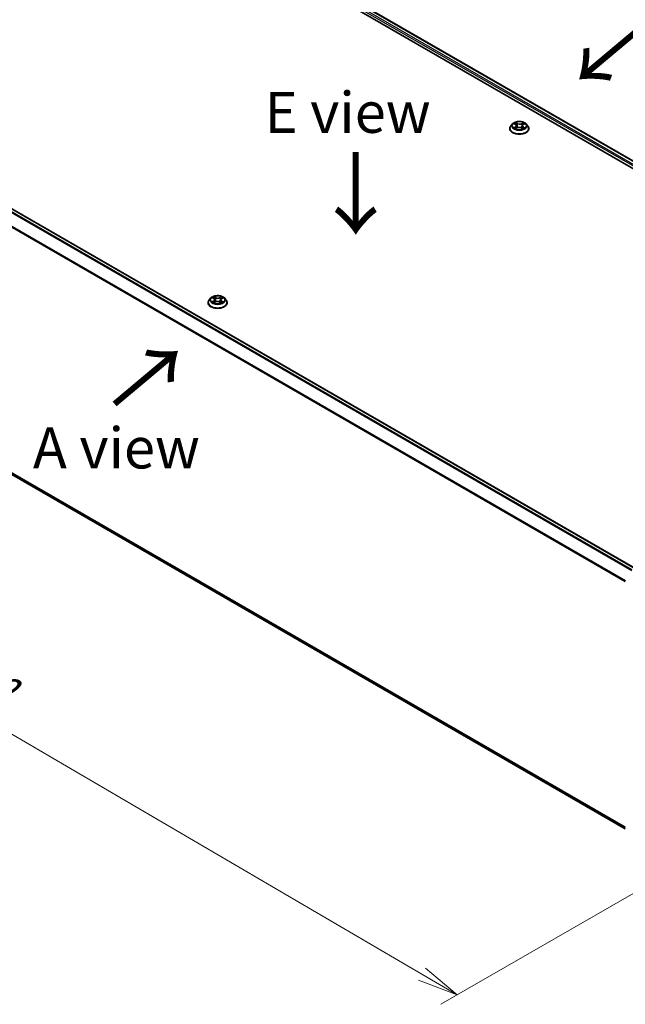
# Model space of a CAD drawing. Units: millimetres. Extents: x 7 to 7291, y 4 to 1409.
# Drawn here: x 30 to 48, y 99 to 129 of the extents above; entities that cross this region are included whole.
import ezdxf

# ---------------------------------------------------------------- set-up
doc = ezdxf.new("R2010")
doc.units = ezdxf.units.MM
doc.header["$LTSCALE"] = 0.5
doc.layers.get('Defpoints').update_dxf_attribs({"lineweight": 25})
for name, color, linetype, lineweight in [('Dimension (ISO)', 7, 'Continuous', 18), ('Symbol (ISO)', 7, 'Continuous', 18), ('Visible (ISO)', 7, 'Continuous', 35), ('Visible Narrow (ISO)', 7, 'Continuous', 25)]:
    doc.layers.add(name, color=color, linetype=linetype, lineweight=lineweight)
doc.styles.add('Note Text (TK)', font='MS PGothic.ttf')
doc.dimstyles.new('Default - Method 1b (TK)', dxfattribs={"dimscale": 0.5, "dimtxt": 2.5, "dimasz": 2.5, "dimexe": 1, "dimexo": 1.5, "dimgap": 1, "dimtad": 1, "dimdsep": 46, "dimtxsty": 'Note Text (TK)', "dimblk": 'OPEN', "dimcen": 0.09, "dimdle": 5, "dimclrd": 100, "dimclre": 100, "dimclrt": 7, "dimadec": 1, "dimazin": 1, "dimtfac": 1, "dimtmove": 0, "dimatfit": 3, "dimldrblk": 'OPEN', "dimfxl": 1, "dimtolj": 1, "dimlwd": -1, "dimlwe": -1, "dimarcsym": 0})

# ---------------------------------------------------------------- blocks, each defined once
blk = doc.blocks.new('_Open')
at = {"color": 0, "linetype": 'ByBlock', "lineweight": -2}
for p, q in [((-1, 0.167), (0, 0)), ((-1, -0.167), (0, 0)), ((0, 0), (-1, 0))]:
    blk.add_line(p, q, dxfattribs=at)
blk = doc.blocks.new('*D18')
at = {"layer": 'Defpoints', "color": 0}
for p in [(20.527, 120.679), (51.348, 103.795), (43.265, 99.128)]:
    blk.add_point(p, dxfattribs=at)
at = {"layer": 'Dimension (ISO)', "color": 100}
for p, q in [((19.78, 120.248), (12.946, 116.302)), ((14.523, 115.958), (42.187, 99.759)), ((50.601, 103.363), (42.767, 98.84))]:
    blk.add_line(p, q, dxfattribs=at)
at = {"layer": 'Dimension (ISO)', "color": 100, "xscale": 1.25, "yscale": 1.25, "zscale": 1.25}
for p, rotation in [((13.444, 116.59), 149.6482070321257), ((43.265, 99.128), 329.6482070321257)]:
    blk.add_blockref('_Open', p, dxfattribs=dict(at, rotation=rotation))
at = {"layer": 'Dimension (ISO)', "color": 7, "insert": (27.789, 109.361), "char_height": 1.25, "attachment_point": 4, "rotation": 329.6482, "style": 'Note Text (TK)'}
blk.add_mtext('\\A1;{\\Q29.648;\\W0.819;\\H0.816x;430}', dxfattribs=at)

msp = doc.modelspace()

# ---------------------------------------------------------------- linework, layer by layer
at = {"layer": 'Visible (ISO)'}
for p, q in [((32.0522, 133.8855), (59.6294, 117.9638)), ((32.5381, 133.8322), (59.4002, 118.3234)), ((48.6763, 112.1319), (21.8142, 127.6408)), ((44.8649, 125.5368), (44.8649, 125.5401)), ((44.9498, 125.6804), (44.9002, 125.6251)), ((45.0041, 125.6904), (45.0441, 125.6641)), ((45.0414, 125.5378), (45.0879, 125.5614)), ((45.0674, 125.6309), (45.0755, 125.5551)), ((45.2113, 125.558), (45.2532, 125.5324)), ((45.2424, 125.6213), (45.2341, 125.544)), ((45.2717, 125.658), (45.3165, 125.6824)), ((45.36, 125.6804), (45.4096, 125.6251)), ((45.4449, 125.5368), (45.4449, 125.5401)), ((35.7574, 120.3732), (35.7078, 120.3179)), ((35.8117, 120.3831), (35.8517, 120.3568)), ((36.0793, 120.3507), (36.1241, 120.3751)), ((36.1676, 120.3732), (36.2172, 120.3179)), ((35.6725, 120.2296), (35.6725, 120.2329)), ((35.849, 120.2306), (35.8955, 120.2542)), ((35.875, 120.3237), (35.8832, 120.2479)), ((36.0189, 120.2508), (36.0608, 120.2251)), ((36.05, 120.3141), (36.0417, 120.2368)), ((36.2525, 120.2296), (36.2525, 120.2329)), ((21.7093, 119.5929), (48.3847, 104.1918))]:
    msp.add_line(p, q, dxfattribs=at)
for points, knots in [([(44.9002, 125.6251), (44.8958, 125.6201), (44.8917, 125.615), (44.8843, 125.6043), (44.881, 125.5989), (44.8752, 125.5877), (44.8728, 125.5819), (44.8689, 125.5702), (44.8674, 125.5643), (44.8654, 125.5522), (44.8649, 125.5462), (44.8649, 125.5401)], [3.49637641, 3.49637641, 3.49637641, 3.49637641, 3.59188973, 3.59188973, 3.68740305, 3.68740305, 3.78291637, 3.78291637, 3.8784297, 3.8784297, 3.97394302, 3.97394302, 3.97394302, 3.97394302]), ([(44.8649, 125.5368), (44.8649, 125.5189), (44.8696, 125.5011), (44.8879, 125.4669), (44.9018, 125.4506), (44.9377, 125.4211), (44.9599, 125.408), (45.0103, 125.3866), (45.0385, 125.3784), (45.0976, 125.3675), (45.1286, 125.3649), (45.1905, 125.3654), (45.2213, 125.3686), (45.2797, 125.3806), (45.3073, 125.3894), (45.3566, 125.4117), (45.3783, 125.4253), (45.4132, 125.4561), (45.4266, 125.4734), (45.4415, 125.5063), (45.4449, 125.5215), (45.4449, 125.5368)], [3.973943, 3.973943, 3.973943, 3.973943, 4.2736536, 4.2736536, 4.5860646, 4.5860646, 4.9105576, 4.9105576, 5.2362856, 5.2362856, 5.561036, 5.561036, 5.8853909, 5.8853909, 6.210225, 6.210225, 6.5360224, 6.5360224, 6.8599374, 6.8599374, 7.1155357, 7.1155357, 7.1155357, 7.1155357]), ([(45.36, 125.6804), (45.3477, 125.6941), (45.3321, 125.7061), (45.2954, 125.7268), (45.2739, 125.7353), (45.228, 125.7478), (45.2034, 125.7517), (45.1537, 125.7547), (45.1285, 125.7538), (45.0798, 125.7473), (45.0562, 125.7417), (45.013, 125.7261), (44.9933, 125.7161), (44.9665, 125.6969), (44.9575, 125.689), (44.9498, 125.6804)], [1.309917, 1.309917, 1.309917, 1.309917, 1.6309299, 1.6309299, 1.9653585, 1.9653585, 2.298436, 2.298436, 2.6297494, 2.6297494, 2.9614853, 2.9614853, 3.2954633, 3.2954633, 3.4963764, 3.4963764, 3.4963764, 3.4963764]), ([(45.0143, 125.5594), (45.0159, 125.5579), (45.0176, 125.5564), (45.0215, 125.5533), (45.0235, 125.5518), (45.0279, 125.5488), (45.0303, 125.5473), (45.0352, 125.5444), (45.0378, 125.5429), (45.0419, 125.5408), (45.0433, 125.5401), (45.0447, 125.5395)], [4.53429713, 4.53429713, 4.53429713, 4.53429713, 4.6046631, 4.6046631, 4.67502906, 4.67502906, 4.74539503, 4.74539503, 4.81576099, 4.81576099, 4.84977397, 4.84977397, 4.84977397, 4.84977397]), ([(45.0674, 125.6309), (45.0671, 125.6335), (45.0666, 125.636), (45.0649, 125.6409), (45.0638, 125.6433), (45.0611, 125.648), (45.0595, 125.6502), (45.0558, 125.6545), (45.0537, 125.6566), (45.0492, 125.6605), (45.0467, 125.6623), (45.0441, 125.6641)], [0.89425372, 0.89425372, 0.89425372, 0.89425372, 1.02607158, 1.02607158, 1.15788945, 1.15788945, 1.28970731, 1.28970731, 1.42152517, 1.42152517, 1.55334303, 1.55334303, 1.55334303, 1.55334303]), ([(45.2113, 125.558), (45.2049, 125.5619), (45.1976, 125.5652), (45.1816, 125.5703), (45.173, 125.5722), (45.1553, 125.5742), (45.1462, 125.5745), (45.1282, 125.5734), (45.1193, 125.572), (45.1027, 125.5678), (45.0948, 125.5649), (45.0879, 125.5614)], [1.5882496, 1.5882496, 1.5882496, 1.5882496, 1.8954276, 1.8954276, 2.2026055, 2.2026055, 2.5097835, 2.5097835, 2.8169614, 2.8169614, 3.1241394, 3.1241394, 3.1241394, 3.1241394]), ([(45.2717, 125.658), (45.2683, 125.6562), (45.2653, 125.6542), (45.2596, 125.65), (45.257, 125.6478), (45.2524, 125.6431), (45.2503, 125.6406), (45.2469, 125.6354), (45.2455, 125.6326), (45.2434, 125.6271), (45.2427, 125.6242), (45.2424, 125.6213)], [3.15904595, 3.15904595, 3.15904595, 3.15904595, 3.30964469, 3.30964469, 3.46024343, 3.46024343, 3.61084218, 3.61084218, 3.76144092, 3.76144092, 3.91203966, 3.91203966, 3.91203966, 3.91203966]), ([(45.2513, 125.5335), (45.2535, 125.5343), (45.2556, 125.5352), (45.2607, 125.5374), (45.2636, 125.5387), (45.2692, 125.5415), (45.2719, 125.5429), (45.277, 125.5458), (45.2795, 125.5473), (45.284, 125.5503), (45.2862, 125.5518), (45.2882, 125.5533)], [6.13338896, 6.13338896, 6.13338896, 6.13338896, 6.18030185, 6.18030185, 6.25023924, 6.25023924, 6.32017663, 6.32017663, 6.39011403, 6.39011403, 6.46005142, 6.46005142, 6.46005142, 6.46005142]), ([(45.4449, 125.5401), (45.4449, 125.5462), (45.4444, 125.5522), (45.4424, 125.5643), (45.4409, 125.5702), (45.437, 125.5819), (45.4346, 125.5877), (45.4289, 125.5989), (45.4256, 125.6043), (45.4182, 125.615), (45.4141, 125.6201), (45.4096, 125.6251)], [0.83235036, 0.83235036, 0.83235036, 0.83235036, 0.92786369, 0.92786369, 1.02337701, 1.02337701, 1.11889033, 1.11889033, 1.21440365, 1.21440365, 1.30991698, 1.30991698, 1.30991698, 1.30991698]), ([(36.1676, 120.3732), (36.1553, 120.3869), (36.1397, 120.3989), (36.103, 120.4196), (36.0816, 120.4281), (36.0356, 120.4405), (36.011, 120.4445), (35.9613, 120.4475), (35.9361, 120.4466), (35.8874, 120.4401), (35.8638, 120.4345), (35.8206, 120.4189), (35.8009, 120.4089), (35.7741, 120.3897), (35.7651, 120.3818), (35.7574, 120.3732)], [1.309917, 1.309917, 1.309917, 1.309917, 1.6309299, 1.6309299, 1.9653585, 1.9653585, 2.298436, 2.298436, 2.6297494, 2.6297494, 2.9614853, 2.9614853, 3.2954633, 3.2954633, 3.4963764, 3.4963764, 3.4963764, 3.4963764]), ([(35.7078, 120.3179), (35.7034, 120.3129), (35.6993, 120.3077), (35.6919, 120.2971), (35.6886, 120.2916), (35.6829, 120.2804), (35.6804, 120.2747), (35.6765, 120.263), (35.675, 120.257), (35.673, 120.245), (35.6725, 120.239), (35.6725, 120.2329)], [3.49637641, 3.49637641, 3.49637641, 3.49637641, 3.59188973, 3.59188973, 3.68740305, 3.68740305, 3.78291637, 3.78291637, 3.8784297, 3.8784297, 3.97394302, 3.97394302, 3.97394302, 3.97394302]), ([(35.6725, 120.2296), (35.6725, 120.2117), (35.6772, 120.1938), (35.6955, 120.1597), (35.7094, 120.1434), (35.7453, 120.1139), (35.7676, 120.1008), (35.8179, 120.0794), (35.8461, 120.0711), (35.9052, 120.0603), (35.9362, 120.0576), (35.9981, 120.0582), (36.0289, 120.0614), (36.0873, 120.0734), (36.1149, 120.0821), (36.1642, 120.1045), (36.1859, 120.1181), (36.2209, 120.1489), (36.2342, 120.1662), (36.2491, 120.1991), (36.2525, 120.2143), (36.2525, 120.2296)], [3.973943, 3.973943, 3.973943, 3.973943, 4.2736536, 4.2736536, 4.5860646, 4.5860646, 4.9105576, 4.9105576, 5.2362856, 5.2362856, 5.561036, 5.561036, 5.8853909, 5.8853909, 6.210225, 6.210225, 6.5360224, 6.5360224, 6.8599374, 6.8599374, 7.1155357, 7.1155357, 7.1155357, 7.1155357]), ([(35.8219, 120.2521), (35.8235, 120.2506), (35.8252, 120.2491), (35.8291, 120.2461), (35.8311, 120.2446), (35.8355, 120.2416), (35.8379, 120.2401), (35.8428, 120.2372), (35.8455, 120.2357), (35.8495, 120.2336), (35.8509, 120.2329), (35.8523, 120.2323)], [4.53429713, 4.53429713, 4.53429713, 4.53429713, 4.6046631, 4.6046631, 4.67502906, 4.67502906, 4.74539503, 4.74539503, 4.81576099, 4.81576099, 4.84977397, 4.84977397, 4.84977397, 4.84977397]), ([(35.875, 120.3237), (35.8747, 120.3262), (35.8742, 120.3288), (35.8725, 120.3337), (35.8714, 120.3361), (35.8687, 120.3407), (35.8671, 120.343), (35.8634, 120.3473), (35.8613, 120.3493), (35.8568, 120.3533), (35.8543, 120.3551), (35.8517, 120.3568)], [0.89425372, 0.89425372, 0.89425372, 0.89425372, 1.02607158, 1.02607158, 1.15788945, 1.15788945, 1.28970731, 1.28970731, 1.42152517, 1.42152517, 1.55334303, 1.55334303, 1.55334303, 1.55334303]), ([(36.0189, 120.2508), (36.0125, 120.2547), (36.0052, 120.258), (35.9892, 120.2631), (35.9806, 120.2649), (35.9629, 120.267), (35.9538, 120.2673), (35.9358, 120.2662), (35.9269, 120.2648), (35.9103, 120.2606), (35.9025, 120.2577), (35.8955, 120.2542)], [1.5882496, 1.5882496, 1.5882496, 1.5882496, 1.8954276, 1.8954276, 2.2026055, 2.2026055, 2.5097835, 2.5097835, 2.8169614, 2.8169614, 3.1241394, 3.1241394, 3.1241394, 3.1241394]), ([(36.0793, 120.3507), (36.076, 120.3489), (36.0729, 120.347), (36.0672, 120.3428), (36.0646, 120.3406), (36.06, 120.3358), (36.0579, 120.3333), (36.0545, 120.3281), (36.0531, 120.3254), (36.051, 120.3198), (36.0503, 120.317), (36.05, 120.3141)], [3.15904595, 3.15904595, 3.15904595, 3.15904595, 3.30964469, 3.30964469, 3.46024343, 3.46024343, 3.61084218, 3.61084218, 3.76144092, 3.76144092, 3.91203966, 3.91203966, 3.91203966, 3.91203966]), ([(36.0589, 120.2263), (36.0611, 120.2271), (36.0632, 120.228), (36.0683, 120.2301), (36.0712, 120.2315), (36.0768, 120.2343), (36.0795, 120.2357), (36.0847, 120.2386), (36.0871, 120.2401), (36.0917, 120.243), (36.0938, 120.2445), (36.0958, 120.246)], [6.13338896, 6.13338896, 6.13338896, 6.13338896, 6.18030185, 6.18030185, 6.25023924, 6.25023924, 6.32017663, 6.32017663, 6.39011403, 6.39011403, 6.46005142, 6.46005142, 6.46005142, 6.46005142]), ([(36.2525, 120.2329), (36.2525, 120.239), (36.252, 120.245), (36.25, 120.257), (36.2485, 120.263), (36.2446, 120.2747), (36.2422, 120.2804), (36.2365, 120.2916), (36.2332, 120.2971), (36.2258, 120.3077), (36.2217, 120.3129), (36.2172, 120.3179)], [0.83235036, 0.83235036, 0.83235036, 0.83235036, 0.92786369, 0.92786369, 1.02337701, 1.02337701, 1.11889033, 1.11889033, 1.21440365, 1.21440365, 1.30991698, 1.30991698, 1.30991698, 1.30991698])]:
    msp.add_open_spline(points, degree=3, knots=knots, dxfattribs=at)
at = {"layer": 'Visible Narrow (ISO)'}
for p, q in [((32.427, 133.7507), (59.297, 118.2373)), ((59.3178, 118.2743), (32.4482, 133.7875)), ((32.5231, 133.8307), (59.3915, 118.3183)), ((21.708, 127.5778), (48.5687, 112.0698)), ((48.5926, 112.0836), (21.7243, 127.596)), ((21.7992, 127.6393), (48.6675, 112.1268)), ((21.5375, 127.2344), (48.3855, 111.7337)), ((48.3932, 111.7506), (21.5425, 127.2529)), ((45.0358, 125.5955), (44.979, 125.5647)), ((44.9899, 125.6978), (45.0413, 125.664)), ((45.0035, 125.5703), (45.0392, 125.5897)), ((45.0316, 125.5313), (45.0902, 125.561)), ((45.0392, 125.5897), (45.0427, 125.5405)), ((45.1011, 125.6954), (45.0476, 125.7281)), ((45.0639, 125.7103), (45.0975, 125.6897)), ((45.0975, 125.6897), (45.0922, 125.619)), ((45.2087, 125.5578), (45.2622, 125.5251)), ((45.2782, 125.7219), (45.2196, 125.6922)), ((45.2229, 125.6863), (45.2597, 125.705)), ((45.2229, 125.6863), (45.2277, 125.6153)), ((45.2647, 125.5836), (45.2612, 125.5376)), ((45.2647, 125.5836), (45.2971, 125.5623)), ((45.3199, 125.5554), (45.2685, 125.5892)), ((45.274, 125.6577), (45.3308, 125.6885)), ((35.7975, 120.3906), (35.849, 120.3568)), ((35.9087, 120.3882), (35.8552, 120.4209)), ((35.8715, 120.4031), (35.9051, 120.3825)), ((35.9051, 120.3825), (35.8998, 120.3118)), ((36.0858, 120.4147), (36.0273, 120.3849)), ((36.0305, 120.3791), (36.0674, 120.3977)), ((36.0305, 120.3791), (36.0353, 120.3081)), ((36.0817, 120.3504), (36.1384, 120.3813)), ((35.8434, 120.2883), (35.7867, 120.2574)), ((35.8111, 120.2631), (35.8468, 120.2825)), ((35.8392, 120.2241), (35.8978, 120.2538)), ((35.8468, 120.2825), (35.8503, 120.2332)), ((36.0163, 120.2506), (36.0698, 120.2178)), ((36.0723, 120.2764), (36.0688, 120.2304)), ((36.0723, 120.2764), (36.1047, 120.2551)), ((36.1276, 120.2482), (36.0761, 120.282)), ((48.3847, 104.2402), (21.5375, 119.7404)), ((21.5425, 119.7275), (48.3847, 104.2302)), ((48.3847, 104.1919), (21.708, 119.5938))]:
    msp.add_line(p, q, dxfattribs=at)
for centre, major_axis, ratio, start_param, end_param in [((45.1549, 125.549), (-0.2868, 0), 0.5773503, 5.8056187, 9.9023446), ((45.1549, 125.5401), (-0.29, 0), 0.5773503, 0, 3.1415927), ((45.1549, 125.5368), (0.29, 0), 0.5773503, 3.1415927, 6.2831853), ((45.1549, 125.6192), (-0.2309, 0), 0.5773503, 5.8056187, 9.9023446), ((45.1549, 125.6266), (0.206, 0), 0.5773503, 3.6893541, 4.0707231), ((45.1549, 125.6266), (-0.206, 0), 0.5773503, 5.2601504, 5.6415195), ((45.0069, 125.5686), (-0.00105, -0.00489), 0.7556982, 4.5148724, 5.9100546), ((45.022, 125.5578), (-0.00423, -0.00266), 0.7156917, 5.1164057, 5.8465096), ((44.9772, 125.6314), (0.0854, 0), 0.5773503, 5.4682882, 7.004178), ((45.0358, 125.5915), (0.00239, -0.00439), 0.5600704, 0.8869853, 2.3705152), ((45.1549, 125.6039), (0.1612, 0), 0.5773503, 2.1293421, 2.3816449), ((44.9772, 125.6277), (0.0904, 0), 0.5773503, 5.4682882, 6.3450887), ((45.0413, 125.6599), (0.00275, 0.00418), 0.6133121, 0, 0.8197431), ((45.0602, 125.7087), (-0.00418, -0.00275), 0.2061551, 1.0756127, 2.4707948), ((45.0718, 125.6825), (-0.00484, -0.00124), 0.2132647, 3.8136296, 5.1690528), ((45.0886, 125.6174), (-0.00484, -0.00124), 0.2132302, 3.8136235, 5.1646695), ((45.0902, 125.557), (-0.00226, 0.00446), 0.5389944, 5.5279812, 6.2831853), ((45.1466, 125.524), (0.0854, 0), 0.5773503, 0.7558993, 2.291789), ((45.1011, 125.6913), (-0.00261, -0.00426), 0.5941278, 3.9421818, 5.4257117), ((45.1633, 125.7255), (0.0904, 0), 0.5773503, 3.8974919, 5.4333817), ((45.1633, 125.7292), (-0.0854, 0), 0.5773503, 0.7558993, 2.291789), ((45.2087, 125.5537), (0.00261, 0.00426), 0.5941278, 0, 0.8005892), ((45.2196, 125.6881), (0.00226, -0.00446), 0.5389944, 0.9028586, 2.3863885), ((45.231, 125.6135), (-0.00479, 0.00142), 0.2331874, 4.184315, 5.535361), ((45.3326, 125.6218), (-0.0854, 0), 0.5773503, 5.4682882, 7.004178), ((45.3326, 125.6181), (-0.0904, 0), 0.5773503, 6.221282, 7.004178), ((45.2501, 125.6776), (-0.00479, 0.00142), 0.2332195, 4.1799305, 5.5353536), ((45.1549, 125.6039), (0.1612, 0), 0.5773503, 0.6816599, 0.9183461), ((45.263, 125.7032), (-0.00399, 0.00302), 0.1626865, 0.7345139, 2.1296961), ((45.1549, 125.6266), (0.206, 0), 0.5773503, 5.2601504, 5.6415195), ((45.2685, 125.5851), (-0.00275, -0.00418), 0.6133121, 3.9613357, 5.4448656), ((45.274, 125.6536), (-0.00239, 0.00439), 0.5600704, 5.5121079, 6.2831853), ((45.1549, 125.6266), (-0.206, 0), 0.5773503, 3.6893541, 4.0707231), ((45.2795, 125.5508), (-0.00427, 0.0026), 0.7433118, 3.7113943, 4.2130386), ((45.2933, 125.5608), (0.00087, -0.00492), 0.8027884, 0.3495922, 1.7447744), ((35.9625, 120.3119), (-0.2309, 0), 0.5773503, 5.8056187, 9.9023446), ((35.9625, 120.3194), (-0.206, 0), 0.5773503, 5.2601504, 5.6415195), ((35.9625, 120.2967), (0.1612, 0), 0.5773503, 2.1293421, 2.3816449), ((35.8678, 120.4014), (-0.00418, -0.00275), 0.2061551, 1.0756127, 2.4707948), ((35.8795, 120.3753), (-0.00484, -0.00124), 0.2132647, 3.8136296, 5.1690528), ((35.9087, 120.3841), (-0.00261, -0.00426), 0.5941278, 3.9421818, 5.4257117), ((35.9709, 120.4183), (0.0904, 0), 0.5773503, 3.8974919, 5.4333817), ((35.9709, 120.422), (-0.0854, 0), 0.5773503, 0.7558993, 2.291789), ((36.0273, 120.3809), (0.00226, -0.00446), 0.5389944, 0.9028586, 2.3863885), ((36.0577, 120.3704), (-0.00479, 0.00142), 0.2332195, 4.1799305, 5.5353536), ((35.9625, 120.2967), (0.1612, 0), 0.5773503, 0.6816599, 0.9183461), ((36.0706, 120.3959), (-0.00399, 0.00302), 0.1626865, 0.7345139, 2.1296961), ((35.9625, 120.3194), (-0.206, 0), 0.5773503, 3.6893541, 4.0707231), ((35.9625, 120.2418), (-0.2868, 0), 0.5773503, 5.8056187, 9.9023446), ((35.9625, 120.2329), (-0.29, 0), 0.5773503, 0, 3.1415927), ((35.9625, 120.2296), (0.29, 0), 0.5773503, 3.1415927, 6.2831853), ((35.9625, 120.3194), (0.206, 0), 0.5773503, 3.6893541, 4.0707231), ((35.8146, 120.2613), (-0.00105, -0.00489), 0.7556982, 4.5148724, 5.9100546), ((35.8296, 120.2506), (-0.00423, -0.00266), 0.7156917, 5.1164057, 5.8465096), ((35.7848, 120.3242), (0.0854, 0), 0.5773503, 5.4682882, 7.004178), ((35.8434, 120.2842), (0.00239, -0.00439), 0.5600704, 0.8869853, 2.3705152), ((35.7848, 120.3205), (0.0904, 0), 0.5773503, 5.4682882, 6.3450887), ((35.849, 120.3527), (0.00275, 0.00418), 0.6133121, 0, 0.8197431), ((35.8962, 120.3102), (-0.00484, -0.00124), 0.2132302, 3.8136235, 5.1646695), ((35.8978, 120.2497), (-0.00226, 0.00446), 0.5389944, 5.5279812, 6.2831853), ((35.9542, 120.2168), (0.0854, 0), 0.5773503, 0.7558993, 2.291789), ((36.0163, 120.2465), (0.00261, 0.00426), 0.5941278, 0, 0.8005892), ((36.0386, 120.3063), (-0.00479, 0.00142), 0.2331874, 4.184315, 5.535361), ((36.1402, 120.3146), (-0.0854, 0), 0.5773503, 5.4682882, 7.004178), ((36.1402, 120.3108), (-0.0904, 0), 0.5773503, 6.221282, 7.004178), ((35.9625, 120.3194), (0.206, 0), 0.5773503, 5.2601504, 5.6415195), ((36.0761, 120.2779), (-0.00275, -0.00418), 0.6133121, 3.9613357, 5.4448656), ((36.0817, 120.3464), (-0.00239, 0.00439), 0.5600704, 5.5121079, 6.2831853), ((36.0871, 120.2436), (-0.00427, 0.0026), 0.7433118, 3.7113943, 4.2130386), ((36.101, 120.2536), (0.00087, -0.00492), 0.8027884, 0.3495922, 1.7447744)]:
    msp.add_ellipse(centre, major_axis=major_axis, ratio=ratio, start_param=start_param, end_param=end_param, dxfattribs=at)
for centre in [(45.1549, 125.6266), (35.9625, 120.3194)]:
    msp.add_ellipse(centre, major_axis=(0.2141, 0), ratio=0.5773503, dxfattribs=at)
for points, knots in [([(45.0035, 125.5703), (45.0018, 125.57), (44.9998, 125.5697), (44.9946, 125.5688), (44.9911, 125.5681), (44.9847, 125.5665), (44.9819, 125.5656), (44.979, 125.5647)], [-0.032055974, -0.032055974, -0.032055974, -0.032055974, -0.02365019, -0.02365019, -0.010200936, -0.010200936, 0.000338329, 0.000338329, 0.000338329, 0.000338329]), ([(44.979, 125.5647), (44.9821, 125.5652), (44.9852, 125.5655), (44.992, 125.5658), (44.9957, 125.5656), (45.0011, 125.565), (45.003, 125.5646), (45.0046, 125.5643)], [-0.000338329, -0.000338329, -0.000338329, -0.000338329, 0.010200936, 0.010200936, 0.02365019, 0.02365019, 0.032055974, 0.032055974, 0.032055974, 0.032055974]), ([(45.0137, 125.6841), (45.0128, 125.6852), (45.0118, 125.6862), (45.0087, 125.6892), (45.0063, 125.6908), (45.0017, 125.6935), (44.9995, 125.6946), (44.9948, 125.6964), (44.9923, 125.6972), (44.9899, 125.6978)], [0.001144983, 0.001144983, 0.001144983, 0.001144983, 0.005934038, 0.005934038, 0.0154285, 0.0154285, 0.023744988, 0.023744988, 0.032394303, 0.032394303, 0.032394303, 0.032394303]), ([(44.9899, 125.6978), (44.9921, 125.6969), (44.9943, 125.6959), (44.9985, 125.6937), (45.0006, 125.6926), (45.0031, 125.691), (45.0036, 125.6907), (45.0041, 125.6904)], [-0.032394303, -0.032394303, -0.032394303, -0.032394303, -0.023744988, -0.023744988, -0.0154285, -0.0154285, -0.013351896, -0.013351896, -0.013351896, -0.013351896]), ([(45.0186, 125.5595), (45.0168, 125.5624), (45.0145, 125.5648), (45.0094, 125.5684), (45.0066, 125.5697), (45.0035, 125.5703)], [0, 0, 0, 0, 0.014585063, 0.014585063, 0.028982846, 0.028982846, 0.028982846, 0.028982846]), ([(45.0046, 125.5643), (45.0074, 125.5637), (45.0099, 125.5626), (45.0129, 125.5605), (45.0136, 125.56), (45.0143, 125.5594)], [-0.028982846, -0.028982846, -0.028982846, -0.028982846, -0.014585063, -0.014585063, -0.01012046, -0.01012046, -0.01012046, -0.01012046]), ([(45.0434, 125.5388), (45.043, 125.5389), (45.0425, 125.5389), (45.0405, 125.5387), (45.0392, 125.5383), (45.0368, 125.5369), (45.0358, 125.5361), (45.0337, 125.534), (45.0326, 125.5327), (45.0316, 125.5313)], [0.003108744, 0.003108744, 0.003108744, 0.003108744, 0.005934038, 0.005934038, 0.0154285, 0.0154285, 0.023744988, 0.023744988, 0.032394303, 0.032394303, 0.032394303, 0.032394303]), ([(45.0316, 125.5313), (45.0332, 125.5326), (45.0348, 125.5338), (45.0379, 125.5359), (45.0395, 125.5368), (45.0411, 125.5377), (45.0413, 125.5377), (45.0414, 125.5378)], [-0.032394303, -0.032394303, -0.032394303, -0.032394303, -0.023744988, -0.023744988, -0.0154285, -0.0154285, -0.014779825, -0.014779825, -0.014779825, -0.014779825]), ([(45.0639, 125.7103), (45.0623, 125.7119), (45.0608, 125.7136), (45.057, 125.7179), (45.0548, 125.7204), (45.051, 125.7247), (45.0493, 125.7265), (45.0476, 125.7281)], [-0.032055974, -0.032055974, -0.032055974, -0.032055974, -0.02365019, -0.02365019, -0.010200936, -0.010200936, 0.000338329, 0.000338329, 0.000338329, 0.000338329]), ([(45.0476, 125.7281), (45.0486, 125.7264), (45.0496, 125.7243), (45.0519, 125.7193), (45.0533, 125.7162), (45.0561, 125.7108), (45.0574, 125.7087), (45.0587, 125.7066)], [-0.000338329, -0.000338329, -0.000338329, -0.000338329, 0.010200936, 0.010200936, 0.02365019, 0.02365019, 0.032055974, 0.032055974, 0.032055974, 0.032055974]), ([(45.0587, 125.7066), (45.0611, 125.703), (45.0633, 125.6992), (45.0669, 125.6912), (45.0684, 125.687), (45.0695, 125.6829)], [-0.028982846, -0.028982846, -0.028982846, -0.028982846, -0.014585063, -0.014585063, 0, 0, 0, 0]), ([(45.0755, 125.6841), (45.0743, 125.6887), (45.0727, 125.6933), (45.0687, 125.7021), (45.0664, 125.7064), (45.0639, 125.7103)], [0, 0, 0, 0, 0.014585063, 0.014585063, 0.028982846, 0.028982846, 0.028982846, 0.028982846]), ([(45.0695, 125.6829), (45.0723, 125.672), (45.075, 125.6612), (45.0806, 125.6395), (45.0834, 125.6286), (45.0862, 125.6178)], [-0.068779854, -0.068779854, -0.068779854, -0.068779854, -0.034389927, -0.034389927, 0, 0, 0, 0]), ([(45.0922, 125.619), (45.0894, 125.6299), (45.0866, 125.6407), (45.081, 125.6624), (45.0783, 125.6733), (45.0755, 125.6841)], [0, 0, 0, 0, 0.034389927, 0.034389927, 0.068779854, 0.068779854, 0.068779854, 0.068779854]), ([(45.0862, 125.6178), (45.0902, 125.6023), (45.0948, 125.5871), (45.1008, 125.5705), (45.1014, 125.5689), (45.102, 125.5673)], [-0.098241255, -0.098241255, -0.098241255, -0.098241255, -0.049120627, -0.049120627, -0.043756245, -0.043756245, -0.043756245, -0.043756245]), ([(45.107, 125.5688), (45.1065, 125.5705), (45.1059, 125.5721), (45.1003, 125.5885), (45.0959, 125.6037), (45.0922, 125.619)], [0.043692043, 0.043692043, 0.043692043, 0.043692043, 0.049120627, 0.049120627, 0.098241255, 0.098241255, 0.098241255, 0.098241255]), ([(45.2277, 125.6153), (45.2235, 125.6002), (45.2186, 125.5853), (45.2117, 125.567), (45.2102, 125.5633), (45.2087, 125.5596)], [0, 0, 0, 0, 0.049120627, 0.049120627, 0.061901385, 0.061901385, 0.061901385, 0.061901385]), ([(45.2131, 125.5569), (45.2148, 125.5609), (45.2165, 125.5649), (45.224, 125.5835), (45.2292, 125.5985), (45.2337, 125.6138)], [-0.062740517, -0.062740517, -0.062740517, -0.062740517, -0.049120627, -0.049120627, 0, 0, 0, 0]), ([(45.2468, 125.6795), (45.2436, 125.6688), (45.2404, 125.6581), (45.2341, 125.6367), (45.2309, 125.626), (45.2277, 125.6153)], [0, 0, 0, 0, 0.034389927, 0.034389927, 0.068779854, 0.068779854, 0.068779854, 0.068779854]), ([(45.2337, 125.6138), (45.2369, 125.6245), (45.2401, 125.6351), (45.2464, 125.6565), (45.2496, 125.6672), (45.2528, 125.6779)], [-0.068779854, -0.068779854, -0.068779854, -0.068779854, -0.034389927, -0.034389927, 0, 0, 0, 0]), ([(45.2597, 125.705), (45.2569, 125.7012), (45.2543, 125.697), (45.2499, 125.6884), (45.2481, 125.684), (45.2468, 125.6795)], [0, 0, 0, 0, 0.014491423, 0.014491423, 0.028982846, 0.028982846, 0.028982846, 0.028982846]), ([(45.2622, 125.5251), (45.2612, 125.5268), (45.2603, 125.5284), (45.2579, 125.5312), (45.2565, 125.5324), (45.2539, 125.5331), (45.253, 125.5332), (45.2519, 125.5332)], [-0.000338329, -0.000338329, -0.000338329, -0.000338329, 0.010200936, 0.010200936, 0.02365019, 0.02365019, 0.030338272, 0.030338272, 0.030338272, 0.030338272]), ([(45.2528, 125.6779), (45.254, 125.682), (45.2557, 125.686), (45.2597, 125.6938), (45.2621, 125.6976), (45.2647, 125.701)], [-0.028982846, -0.028982846, -0.028982846, -0.028982846, -0.014491423, -0.014491423, 0, 0, 0, 0]), ([(45.2532, 125.5324), (45.2545, 125.5315), (45.2558, 125.5306), (45.2589, 125.5282), (45.2605, 125.5267), (45.2622, 125.5251)], [-0.018282049, -0.018282049, -0.018282049, -0.018282049, -0.010200936, -0.010200936, 0.000338329, 0.000338329, 0.000338329, 0.000338329]), ([(45.2782, 125.7219), (45.2766, 125.7206), (45.275, 125.7193), (45.2719, 125.7165), (45.2704, 125.715), (45.267, 125.7118), (45.2652, 125.7101), (45.2621, 125.7072), (45.261, 125.7061), (45.2597, 125.705)], [-0.032394303, -0.032394303, -0.032394303, -0.032394303, -0.023744988, -0.023744988, -0.0154285, -0.0154285, -0.005934038, -0.005934038, 0, 0, 0, 0]), ([(45.2647, 125.701), (45.2658, 125.7024), (45.2668, 125.7039), (45.2693, 125.7076), (45.2706, 125.7098), (45.273, 125.7138), (45.2741, 125.7156), (45.2762, 125.7189), (45.2772, 125.7205), (45.2782, 125.7219)], [0, 0, 0, 0, 0.005934038, 0.005934038, 0.0154285, 0.0154285, 0.023744988, 0.023744988, 0.032394303, 0.032394303, 0.032394303, 0.032394303]), ([(45.2971, 125.5623), (45.2942, 125.5618), (45.2916, 125.5607), (45.2869, 125.5574), (45.2849, 125.5551), (45.2832, 125.5523)], [0, 0, 0, 0, 0.014491423, 0.014491423, 0.028982846, 0.028982846, 0.028982846, 0.028982846]), ([(45.2882, 125.5533), (45.2883, 125.5533), (45.2884, 125.5534), (45.2906, 125.555), (45.293, 125.556), (45.2955, 125.5564)], [-0.015178173, -0.015178173, -0.015178173, -0.015178173, -0.014491423, -0.014491423, 0, 0, 0, 0]), ([(45.2955, 125.5564), (45.2966, 125.5566), (45.2978, 125.5568), (45.3011, 125.5571), (45.3035, 125.5572), (45.3081, 125.5572), (45.3104, 125.557), (45.3151, 125.5564), (45.3175, 125.556), (45.3199, 125.5554)], [0, 0, 0, 0, 0.005934038, 0.005934038, 0.0154285, 0.0154285, 0.023744988, 0.023744988, 0.032394303, 0.032394303, 0.032394303, 0.032394303]), ([(45.3199, 125.5554), (45.3178, 125.5563), (45.3156, 125.5572), (45.3113, 125.5586), (45.3092, 125.5593), (45.305, 125.5605), (45.3028, 125.561), (45.2994, 125.5618), (45.2982, 125.5621), (45.2971, 125.5623)], [-0.032394303, -0.032394303, -0.032394303, -0.032394303, -0.023744988, -0.023744988, -0.0154285, -0.0154285, -0.005934038, -0.005934038, 0, 0, 0, 0]), ([(45.3308, 125.6885), (45.3277, 125.688), (45.3246, 125.6872), (45.3178, 125.6847), (45.3141, 125.6829), (45.3094, 125.6795), (45.308, 125.6783), (45.3068, 125.6771)], [-0.000338329, -0.000338329, -0.000338329, -0.000338329, 0.010200936, 0.010200936, 0.02365019, 0.02365019, 0.0294392, 0.0294392, 0.0294392, 0.0294392]), ([(45.3165, 125.6824), (45.3184, 125.6834), (45.3203, 125.6844), (45.3251, 125.6865), (45.3279, 125.6876), (45.3308, 125.6885)], [-0.017628886, -0.017628886, -0.017628886, -0.017628886, -0.010200936, -0.010200936, 0.000338329, 0.000338329, 0.000338329, 0.000338329]), ([(35.8213, 120.3768), (35.8204, 120.378), (35.8194, 120.379), (35.8163, 120.382), (35.814, 120.3836), (35.8093, 120.3863), (35.8071, 120.3874), (35.8024, 120.3892), (35.7999, 120.39), (35.7975, 120.3906)], [0.001144983, 0.001144983, 0.001144983, 0.001144983, 0.005934038, 0.005934038, 0.0154285, 0.0154285, 0.023744988, 0.023744988, 0.032394303, 0.032394303, 0.032394303, 0.032394303]), ([(35.7975, 120.3906), (35.7997, 120.3897), (35.8019, 120.3887), (35.8061, 120.3865), (35.8082, 120.3853), (35.8107, 120.3838), (35.8112, 120.3835), (35.8117, 120.3831)], [-0.032394303, -0.032394303, -0.032394303, -0.032394303, -0.023744988, -0.023744988, -0.0154285, -0.0154285, -0.013351896, -0.013351896, -0.013351896, -0.013351896]), ([(35.8715, 120.4031), (35.8699, 120.4047), (35.8684, 120.4064), (35.8646, 120.4107), (35.8624, 120.4132), (35.8586, 120.4175), (35.8569, 120.4193), (35.8552, 120.4209)], [-0.032055974, -0.032055974, -0.032055974, -0.032055974, -0.02365019, -0.02365019, -0.010200936, -0.010200936, 0.000338329, 0.000338329, 0.000338329, 0.000338329]), ([(35.8552, 120.4209), (35.8562, 120.4191), (35.8572, 120.4171), (35.8595, 120.4121), (35.861, 120.4089), (35.8638, 120.4036), (35.865, 120.4014), (35.8664, 120.3994)], [-0.000338329, -0.000338329, -0.000338329, -0.000338329, 0.010200936, 0.010200936, 0.02365019, 0.02365019, 0.032055974, 0.032055974, 0.032055974, 0.032055974]), ([(35.8664, 120.3994), (35.8688, 120.3958), (35.8709, 120.392), (35.8745, 120.384), (35.876, 120.3798), (35.8771, 120.3756)], [-0.028982846, -0.028982846, -0.028982846, -0.028982846, -0.014585063, -0.014585063, 0, 0, 0, 0]), ([(35.8831, 120.3769), (35.8819, 120.3815), (35.8803, 120.3861), (35.8764, 120.3949), (35.8741, 120.3991), (35.8715, 120.4031)], [0, 0, 0, 0, 0.014585063, 0.014585063, 0.028982846, 0.028982846, 0.028982846, 0.028982846]), ([(35.8771, 120.3756), (35.8799, 120.3648), (35.8827, 120.3539), (35.8882, 120.3322), (35.891, 120.3214), (35.8938, 120.3106)], [-0.068779854, -0.068779854, -0.068779854, -0.068779854, -0.034389927, -0.034389927, 0, 0, 0, 0]), ([(35.8998, 120.3118), (35.897, 120.3226), (35.8942, 120.3335), (35.8887, 120.3552), (35.8859, 120.366), (35.8831, 120.3769)], [0, 0, 0, 0, 0.034389927, 0.034389927, 0.068779854, 0.068779854, 0.068779854, 0.068779854]), ([(36.0544, 120.3722), (36.0512, 120.3615), (36.048, 120.3509), (36.0417, 120.3295), (36.0385, 120.3188), (36.0353, 120.3081)], [0, 0, 0, 0, 0.034389927, 0.034389927, 0.068779854, 0.068779854, 0.068779854, 0.068779854]), ([(36.0413, 120.3066), (36.0445, 120.3172), (36.0477, 120.3279), (36.054, 120.3493), (36.0572, 120.36), (36.0604, 120.3707)], [-0.068779854, -0.068779854, -0.068779854, -0.068779854, -0.034389927, -0.034389927, 0, 0, 0, 0]), ([(36.0674, 120.3977), (36.0645, 120.3939), (36.0619, 120.3898), (36.0575, 120.3812), (36.0557, 120.3767), (36.0544, 120.3722)], [0, 0, 0, 0, 0.014491423, 0.014491423, 0.028982846, 0.028982846, 0.028982846, 0.028982846]), ([(36.0604, 120.3707), (36.0616, 120.3747), (36.0633, 120.3788), (36.0673, 120.3866), (36.0697, 120.3903), (36.0723, 120.3938)], [-0.028982846, -0.028982846, -0.028982846, -0.028982846, -0.014491423, -0.014491423, 0, 0, 0, 0]), ([(36.0858, 120.4147), (36.0842, 120.4134), (36.0827, 120.412), (36.0795, 120.4092), (36.078, 120.4078), (36.0746, 120.4046), (36.0728, 120.4028), (36.0698, 120.3999), (36.0686, 120.3988), (36.0674, 120.3977)], [-0.032394303, -0.032394303, -0.032394303, -0.032394303, -0.023744988, -0.023744988, -0.0154285, -0.0154285, -0.005934038, -0.005934038, 0, 0, 0, 0]), ([(36.0723, 120.3938), (36.0734, 120.3952), (36.0744, 120.3966), (36.0769, 120.4003), (36.0782, 120.4026), (36.0806, 120.4066), (36.0817, 120.4083), (36.0838, 120.4117), (36.0848, 120.4133), (36.0858, 120.4147)], [0, 0, 0, 0, 0.005934038, 0.005934038, 0.0154285, 0.0154285, 0.023744988, 0.023744988, 0.032394303, 0.032394303, 0.032394303, 0.032394303]), ([(36.1384, 120.3813), (36.1353, 120.3808), (36.1322, 120.38), (36.1254, 120.3775), (36.1217, 120.3757), (36.117, 120.3723), (36.1156, 120.3711), (36.1144, 120.3699)], [-0.000338329, -0.000338329, -0.000338329, -0.000338329, 0.010200936, 0.010200936, 0.02365019, 0.02365019, 0.0294392, 0.0294392, 0.0294392, 0.0294392]), ([(36.1241, 120.3752), (36.126, 120.3762), (36.1279, 120.3771), (36.1327, 120.3793), (36.1356, 120.3804), (36.1384, 120.3813)], [-0.017628886, -0.017628886, -0.017628886, -0.017628886, -0.010200936, -0.010200936, 0.000338329, 0.000338329, 0.000338329, 0.000338329]), ([(35.8111, 120.2631), (35.8094, 120.2628), (35.8075, 120.2625), (35.8022, 120.2616), (35.7987, 120.2609), (35.7923, 120.2592), (35.7895, 120.2584), (35.7867, 120.2574)], [-0.032055974, -0.032055974, -0.032055974, -0.032055974, -0.02365019, -0.02365019, -0.010200936, -0.010200936, 0.000338329, 0.000338329, 0.000338329, 0.000338329]), ([(35.7867, 120.2574), (35.7897, 120.258), (35.7928, 120.2583), (35.7997, 120.2586), (35.8033, 120.2584), (35.8087, 120.2577), (35.8106, 120.2574), (35.8122, 120.2571)], [-0.000338329, -0.000338329, -0.000338329, -0.000338329, 0.010200936, 0.010200936, 0.02365019, 0.02365019, 0.032055974, 0.032055974, 0.032055974, 0.032055974]), ([(35.8262, 120.2523), (35.8244, 120.2552), (35.8221, 120.2576), (35.8171, 120.2612), (35.8142, 120.2624), (35.8111, 120.2631)], [0, 0, 0, 0, 0.014585063, 0.014585063, 0.028982846, 0.028982846, 0.028982846, 0.028982846]), ([(35.8122, 120.2571), (35.815, 120.2565), (35.8176, 120.2554), (35.8205, 120.2533), (35.8212, 120.2527), (35.8219, 120.2521)], [-0.028982846, -0.028982846, -0.028982846, -0.028982846, -0.014585063, -0.014585063, -0.01012046, -0.01012046, -0.01012046, -0.01012046]), ([(35.851, 120.2316), (35.8506, 120.2316), (35.8501, 120.2316), (35.8481, 120.2315), (35.8468, 120.231), (35.8444, 120.2297), (35.8434, 120.2288), (35.8413, 120.2267), (35.8402, 120.2255), (35.8392, 120.2241)], [0.003108744, 0.003108744, 0.003108744, 0.003108744, 0.005934038, 0.005934038, 0.0154285, 0.0154285, 0.023744988, 0.023744988, 0.032394303, 0.032394303, 0.032394303, 0.032394303]), ([(35.8392, 120.2241), (35.8408, 120.2254), (35.8424, 120.2265), (35.8455, 120.2286), (35.8471, 120.2296), (35.8488, 120.2305), (35.8489, 120.2305), (35.849, 120.2306)], [-0.032394303, -0.032394303, -0.032394303, -0.032394303, -0.023744988, -0.023744988, -0.0154285, -0.0154285, -0.014779825, -0.014779825, -0.014779825, -0.014779825]), ([(35.8938, 120.3106), (35.8978, 120.2951), (35.9025, 120.2798), (35.9084, 120.2633), (35.909, 120.2617), (35.9097, 120.2601)], [-0.098241255, -0.098241255, -0.098241255, -0.098241255, -0.049120627, -0.049120627, -0.043756245, -0.043756245, -0.043756245, -0.043756245]), ([(35.9146, 120.2616), (35.9141, 120.2632), (35.9135, 120.2649), (35.9079, 120.2813), (35.9035, 120.2964), (35.8998, 120.3118)], [0.043692043, 0.043692043, 0.043692043, 0.043692043, 0.049120627, 0.049120627, 0.098241255, 0.098241255, 0.098241255, 0.098241255]), ([(36.0353, 120.3081), (36.0311, 120.293), (36.0262, 120.2781), (36.0193, 120.2598), (36.0178, 120.2561), (36.0163, 120.2523)], [0, 0, 0, 0, 0.049120627, 0.049120627, 0.061901385, 0.061901385, 0.061901385, 0.061901385]), ([(36.0207, 120.2497), (36.0225, 120.2537), (36.0241, 120.2577), (36.0316, 120.2763), (36.0368, 120.2913), (36.0413, 120.3066)], [-0.062740517, -0.062740517, -0.062740517, -0.062740517, -0.049120627, -0.049120627, 0, 0, 0, 0]), ([(36.0698, 120.2178), (36.0688, 120.2196), (36.0679, 120.2212), (36.0655, 120.224), (36.0641, 120.2251), (36.0615, 120.2259), (36.0606, 120.226), (36.0595, 120.2259)], [-0.000338329, -0.000338329, -0.000338329, -0.000338329, 0.010200936, 0.010200936, 0.02365019, 0.02365019, 0.030338272, 0.030338272, 0.030338272, 0.030338272]), ([(36.0608, 120.2251), (36.0621, 120.2243), (36.0635, 120.2234), (36.0665, 120.221), (36.0681, 120.2195), (36.0698, 120.2178)], [-0.018282049, -0.018282049, -0.018282049, -0.018282049, -0.010200936, -0.010200936, 0.000338329, 0.000338329, 0.000338329, 0.000338329]), ([(36.1047, 120.2551), (36.1019, 120.2546), (36.0992, 120.2535), (36.0945, 120.2501), (36.0925, 120.2479), (36.0908, 120.2451)], [0, 0, 0, 0, 0.014491423, 0.014491423, 0.028982846, 0.028982846, 0.028982846, 0.028982846]), ([(36.0958, 120.246), (36.0959, 120.2461), (36.096, 120.2462), (36.0982, 120.2478), (36.1006, 120.2488), (36.1031, 120.2492)], [-0.015178173, -0.015178173, -0.015178173, -0.015178173, -0.014491423, -0.014491423, 0, 0, 0, 0]), ([(36.1031, 120.2492), (36.1042, 120.2494), (36.1054, 120.2495), (36.1088, 120.2499), (36.1111, 120.25), (36.1157, 120.2499), (36.118, 120.2498), (36.1227, 120.2492), (36.1251, 120.2488), (36.1276, 120.2482)], [0, 0, 0, 0, 0.005934038, 0.005934038, 0.0154285, 0.0154285, 0.023744988, 0.023744988, 0.032394303, 0.032394303, 0.032394303, 0.032394303]), ([(36.1276, 120.2482), (36.1254, 120.2491), (36.1232, 120.2499), (36.1189, 120.2514), (36.1168, 120.252), (36.1126, 120.2532), (36.1104, 120.2538), (36.107, 120.2546), (36.1058, 120.2549), (36.1047, 120.2551)], [-0.032394303, -0.032394303, -0.032394303, -0.032394303, -0.023744988, -0.023744988, -0.0154285, -0.0154285, -0.005934038, -0.005934038, 0, 0, 0, 0])]:
    msp.add_open_spline(points, degree=3, knots=knots, dxfattribs=at)
for points in [[(45.0233, 125.552), (45.0217, 125.5545), (45.0201, 125.557), (45.0186, 125.5595)], [(45.2832, 125.5523), (45.2823, 125.5509), (45.2814, 125.5494), (45.2805, 125.548)], [(35.8309, 120.2448), (35.8293, 120.2473), (35.8278, 120.2498), (35.8262, 120.2523)], [(36.0908, 120.2451), (36.0899, 120.2437), (36.089, 120.2422), (36.0882, 120.2408)]]:
    msp.add_open_spline(points, degree=3, dxfattribs=at)

# ---------------------------------------------------------------- texts
at = {"layer": 'Symbol (ISO)', "color": 7, "char_height": 2, "attachment_point": 4, "line_spacing_factor": 1.5, "style": 'Note Text (TK)'}
for insert, rotation in [((48.9687, 128.7559), 220), ((40.135, 124.9338), 270), ((32.7632, 117.0443), 40)]:
    msp.add_mtext('\\fMS PGothic|b0|i0;{\\H2.0000;→}', dxfattribs=dict(at, insert=insert, rotation=rotation))
at = {"layer": 'Symbol (ISO)', "color": 7, "char_height": 1.25, "attachment_point": 5, "line_spacing_factor": 1.5, "style": 'Note Text (TK)'}
for s, insert in [('\\fＭＳ Ｐゴシック|b0|i0;E view', (39.9244, 126.0327)), ('\\fＭＳ Ｐゴシック|b0|i0;A view', (32.876, 115.8018))]:
    msp.add_mtext(s, dxfattribs=dict(at, insert=insert))

# ---------------------------------------------------------------- dimensions: what is measured, and where the dimension line sits
at = {"layer": 'Dimension (ISO)', "color": 100}
dim = msp.add_linear_dim(base=(43.2655, 99.1278), p1=(20.5275, 120.6793), p2=(51.3485, 103.7945), angle=149.64821, text='{\\Q29.648;\\W0.819;\\H0.816x;430}', dimstyle='Default - Method 1b (TK)', override={"dimgap": 1, "dimdec": 0, "dimlfac": 2, "dimtol": 0, "dimlim": 0, "dimtp": 0, "dimtm": 0, "dimtdec": 0, "dimtofl": 0, "dimatfit": 1}, dxfattribs=at)
dim.commit()
dim.dimension.update_dxf_attribs({"geometry": '*D18', "text_midpoint": (28.277, 107.9045), "dimtype": 160})

doc.saveas('drawing.dxf')
